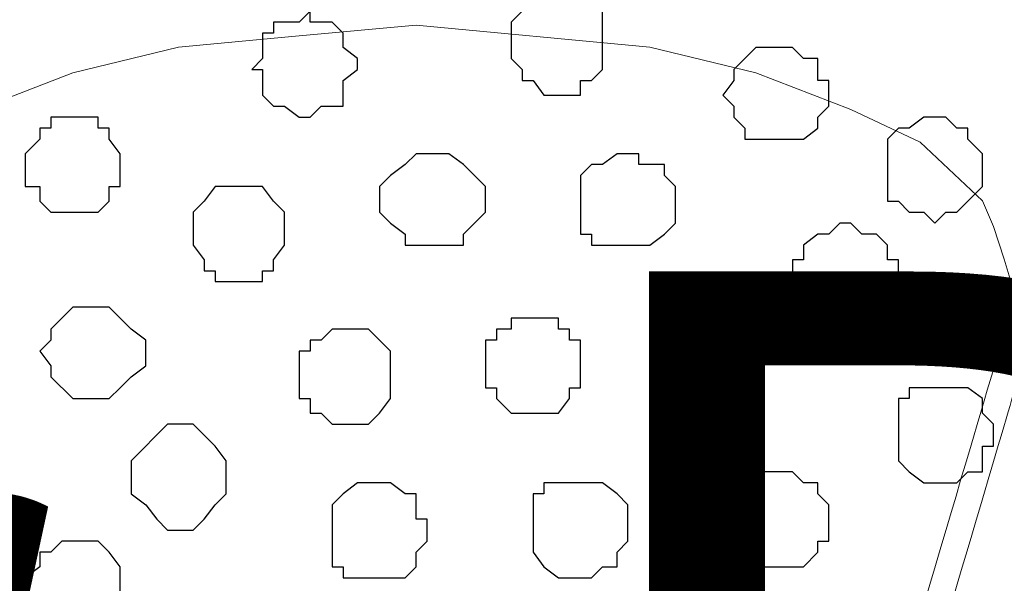
# Model space of a CAD drawing. Units: centimetres. Extents: x -8.5 to 8.8, y -9.9 to 13.4.
# Drawn here: x -0.8 to -0.3, y 0.8 to 1.1 of the extents above; entities that cross this region are included whole.
import ezdxf

# ---------------------------------------------------------------- set-up
doc = ezdxf.new("R2010")
doc.units = ezdxf.units.CM
doc.header["$MEASUREMENT"] = 0
doc.layers.add('Layer 1', color=7, linetype='Continuous')
doc.styles.add('163', font='arialbi.ttf', dxfattribs={"height": 1})
doc.styles.add('164', font='arialbi.ttf', dxfattribs={"height": 1})

msp = doc.modelspace()

# ---------------------------------------------------------------- linework, layer by layer
at = {"layer": 'Layer 1', "lineweight": 9}
for points, knots in [([(1.98258, -0.54257), (-0.93117, -0.54257), (-7.93397, -0.54257), (-7.93397, -0.54257), (-7.93397, -0.54257), (-7.93397, -0.54257), (-7.93397, 1.09573), (-7.93397, 1.09573), (-7.93397, 1.09573), (3.23071, 1.09573), (3.23071, 1.09573), (3.23071, 1.09573), (3.23071, 1.09573), (3.23125, -0.54257), (3.23125, -0.54257)], [0.5520104, 0.5520104, 0.5520104, 0.5520104, 0.75, 0.75, 0.75, 0.75, 1, 1, 1, 1.25, 1.25, 1.25, 1.25, 1.5, 1.5, 1.5, 1.5]), ([(-0.48917, 0.16702), (-0.39159, 0.49731), (-0.27163, 0.90338), (-0.27163, 0.90338), (-0.27163, 0.90338), (-0.27163, 0.90338), (-0.26528, 0.92455), (-0.26528, 0.92455), (-0.26528, 0.92455), (-0.26528, 0.92455), (-0.27163, 0.94572), (-0.27163, 0.94572), (-0.27163, 0.94572), (-0.27163, 0.94572), (-0.27798, 0.96477), (-0.27798, 0.96477), (-0.27798, 0.96477), (-0.27798, 0.96477), (-0.28433, 0.97958), (-0.28433, 0.97958), (-0.28433, 0.97958), (-0.28433, 0.97958), (-0.32032, 1.01345), (-0.32032, 1.01345), (-0.32032, 1.01345), (-0.32032, 1.01345), (-0.36053, 1.0325), (-0.36053, 1.0325), (-0.36053, 1.0325), (-0.36053, 1.0325), (-0.41557, 1.05367), (-0.41557, 1.05367), (-0.41557, 1.05367), (-0.41557, 1.05367), (-0.47695, 1.06848), (-0.47695, 1.06848), (-0.47695, 1.06848), (-0.47695, 1.06848), (-0.61242, 1.08118), (-0.61242, 1.08118), (-0.61242, 1.08118), (-0.61242, 1.08118), (-0.68227, 1.07483), (-0.68227, 1.07483), (-0.68227, 1.07483), (-0.68227, 1.07483), (-0.75, 1.06848), (-0.75, 1.06848), (-0.75, 1.06848), (-0.75, 1.06848), (-0.81138, 1.05367), (-0.81138, 1.05367), (-0.81138, 1.05367), (-0.81138, 1.05367), (-0.86642, 1.0325), (-0.86642, 1.0325), (-0.86642, 1.0325), (-0.86642, 1.0325), (-0.90663, 1.01345), (-0.90663, 1.01345), (-0.90663, 1.01345), (-0.90663, 1.01345), (-0.9405, 0.97958), (-0.9405, 0.97958), (-0.9405, 0.97958), (-0.9405, 0.97958), (-0.94685, 0.96477), (-0.94685, 0.96477), (-0.94685, 0.96477), (-0.94685, 0.96477), (-0.95532, 0.94572), (-0.95532, 0.94572), (-0.95532, 0.94572), (-0.95532, 0.94572), (-0.95532, 0.90338), (-0.95532, 0.90338), (-0.95532, 0.90338), (-0.95532, 0.90338), (-0.82818, 0.47566), (-0.72874, 0.14111)], [1.020335, 1.020335, 1.020335, 1.020335, 1.05, 1.05, 1.05, 1.05, 1.1, 1.1, 1.1, 1.1, 1.15, 1.15, 1.15, 1.15, 1.2, 1.2, 1.2, 1.2, 1.25, 1.25, 1.25, 1.25, 1.3, 1.3, 1.3, 1.3, 1.35, 1.35, 1.35, 1.35, 1.4, 1.4, 1.4, 1.4, 1.45, 1.45, 1.45, 1.45, 1.5, 1.5, 1.5, 1.5, 1.55, 1.55, 1.55, 1.55, 1.6, 1.6, 1.6, 1.6, 1.65, 1.65, 1.65, 1.65, 1.7, 1.7, 1.7, 1.7, 1.75, 1.75, 1.75, 1.75, 1.8, 1.8, 1.8, 1.8, 1.85, 1.85, 1.85, 1.85, 1.9, 1.9, 1.9, 1.9, 1.95, 1.95, 1.95, 1.95, 1.9804457, 1.9804457, 1.9804457, 1.9804457]), ([(-0.4823, 0.13676), (-0.38482, 0.46673), (-0.26529, 0.87136), (-0.26529, 0.87136), (-0.26529, 0.87136), (-0.14157, 0.45516), (-0.04276, 0.12274)], [0.97307959, 0.97307959, 0.97307959, 0.97307959, 1, 1, 1, 1.02730277, 1.02730277, 1.02730277, 1.02730277]), ([(-1.18353, 0.11401), (-1.08521, 0.44682), (-0.96167, 0.86501), (-0.96167, 0.86501), (-0.96167, 0.86501), (-0.84333, 0.46688), (-0.74569, 0.1384)], [0.9713288, 0.9713288, 0.9713288, 0.9713288, 1, 1, 1, 1.02797503, 1.02797503, 1.02797503, 1.02797503])]:
    msp.add_open_spline(points, degree=3, knots=knots, dxfattribs=at)
at = {"layer": 'Layer 1', "color": 253}
for points, knots in [([(-0.52987, 1.09573), (-0.52987, 1.09573), (-0.51717, 1.09573), (-0.51717, 1.09573), (-0.51717, 1.09573), (-0.51717, 1.09573), (-0.51082, 1.08938), (-0.51082, 1.08938), (-0.51082, 1.08938), (-0.51082, 1.08938), (-0.50447, 1.08938), (-0.50447, 1.08938), (-0.50447, 1.08938), (-0.50447, 1.08938), (-0.50447, 1.05551), (-0.50447, 1.05551), (-0.50447, 1.05551), (-0.50447, 1.05551), (-0.51082, 1.04916), (-0.51082, 1.04916), (-0.51082, 1.04916), (-0.51082, 1.04916), (-0.51717, 1.04916), (-0.51717, 1.04916), (-0.51717, 1.04916), (-0.51717, 1.04916), (-0.51717, 1.04069), (-0.51717, 1.04069), (-0.51717, 1.04069), (-0.51717, 1.04069), (-0.53834, 1.04069), (-0.53834, 1.04069), (-0.53834, 1.04069), (-0.53834, 1.04069), (-0.54469, 1.04916), (-0.54469, 1.04916), (-0.54469, 1.04916), (-0.54469, 1.04916), (-0.55104, 1.04916), (-0.55104, 1.04916), (-0.55104, 1.04916), (-0.55104, 1.04916), (-0.55104, 1.05551), (-0.55104, 1.05551), (-0.55104, 1.05551), (-0.55104, 1.05551), (-0.55739, 1.06186), (-0.55739, 1.06186), (-0.55739, 1.06186), (-0.55739, 1.06186), (-0.55739, 1.08303), (-0.55739, 1.08303), (-0.55739, 1.08303), (-0.55739, 1.08303), (-0.55104, 1.08938), (-0.55104, 1.08938), (-0.55104, 1.08938), (-0.55104, 1.08938), (-0.54469, 1.09573), (-0.54469, 1.09573), (-0.54469, 1.09573), (-0.54469, 1.09573), (-0.52987, 1.09573), (-0.52987, 1.09573)], [0, 0, 0, 0, 0.0625, 0.0625, 0.0625, 0.0625, 0.125, 0.125, 0.125, 0.125, 0.1875, 0.1875, 0.1875, 0.1875, 0.25, 0.25, 0.25, 0.25, 0.3125, 0.3125, 0.3125, 0.3125, 0.375, 0.375, 0.375, 0.375, 0.4375, 0.4375, 0.4375, 0.4375, 0.5, 0.5, 0.5, 0.5, 0.5625, 0.5625, 0.5625, 0.5625, 0.625, 0.625, 0.625, 0.625, 0.6875, 0.6875, 0.6875, 0.6875, 0.75, 0.75, 0.75, 0.75, 0.8125, 0.8125, 0.8125, 0.8125, 0.875, 0.875, 0.875, 0.875, 0.9375, 0.9375, 0.9375, 0.9375, 1, 1, 1, 1]), ([(-0.67381, 1.08938), (-0.67381, 1.08938), (-0.67381, 1.08303), (-0.67381, 1.08303), (-0.67381, 1.08303), (-0.67381, 1.08303), (-0.66111, 1.08303), (-0.66111, 1.08303), (-0.66111, 1.08303), (-0.66111, 1.08303), (-0.65476, 1.07668), (-0.65476, 1.07668), (-0.65476, 1.07668), (-0.65476, 1.07668), (-0.65476, 1.06821), (-0.65476, 1.06821), (-0.65476, 1.06821), (-0.65476, 1.06821), (-0.64629, 1.06186), (-0.64629, 1.06186), (-0.64629, 1.06186), (-0.64629, 1.06186), (-0.64629, 1.05551), (-0.64629, 1.05551), (-0.64629, 1.05551), (-0.64629, 1.05551), (-0.65476, 1.04916), (-0.65476, 1.04916), (-0.65476, 1.04916), (-0.65476, 1.04916), (-0.65476, 1.03434), (-0.65476, 1.03434), (-0.65476, 1.03434), (-0.65476, 1.03434), (-0.66746, 1.03434), (-0.66746, 1.03434), (-0.66746, 1.03434), (-0.66746, 1.03434), (-0.67381, 1.02799), (-0.67381, 1.02799), (-0.67381, 1.02799), (-0.67381, 1.02799), (-0.68016, 1.02799), (-0.68016, 1.02799), (-0.68016, 1.02799), (-0.68016, 1.02799), (-0.68862, 1.03434), (-0.68862, 1.03434), (-0.68862, 1.03434), (-0.68862, 1.03434), (-0.69497, 1.03434), (-0.69497, 1.03434), (-0.69497, 1.03434), (-0.69497, 1.03434), (-0.70132, 1.04069), (-0.70132, 1.04069), (-0.70132, 1.04069), (-0.70132, 1.04069), (-0.70132, 1.05551), (-0.70132, 1.05551), (-0.70132, 1.05551), (-0.70132, 1.05551), (-0.70767, 1.05551), (-0.70767, 1.05551), (-0.70767, 1.05551), (-0.70767, 1.05551), (-0.70132, 1.06186), (-0.70132, 1.06186), (-0.70132, 1.06186), (-0.70132, 1.06186), (-0.70132, 1.07668), (-0.70132, 1.07668), (-0.70132, 1.07668), (-0.70132, 1.07668), (-0.69497, 1.07668), (-0.69497, 1.07668), (-0.69497, 1.07668), (-0.69497, 1.07668), (-0.69497, 1.08303), (-0.69497, 1.08303), (-0.69497, 1.08303), (-0.69497, 1.08303), (-0.68016, 1.08303), (-0.68016, 1.08303), (-0.68016, 1.08303), (-0.68016, 1.08303), (-0.67381, 1.08938), (-0.67381, 1.08938)], [0, 0, 0, 0, 0.045455, 0.045455, 0.045455, 0.045455, 0.090909, 0.090909, 0.090909, 0.090909, 0.136364, 0.136364, 0.136364, 0.136364, 0.181818, 0.181818, 0.181818, 0.181818, 0.227273, 0.227273, 0.227273, 0.227273, 0.272727, 0.272727, 0.272727, 0.272727, 0.318182, 0.318182, 0.318182, 0.318182, 0.363636, 0.363636, 0.363636, 0.363636, 0.409091, 0.409091, 0.409091, 0.409091, 0.454545, 0.454545, 0.454545, 0.454545, 0.5, 0.5, 0.5, 0.5, 0.545455, 0.545455, 0.545455, 0.545455, 0.590909, 0.590909, 0.590909, 0.590909, 0.636364, 0.636364, 0.636364, 0.636364, 0.681818, 0.681818, 0.681818, 0.681818, 0.727273, 0.727273, 0.727273, 0.727273, 0.772727, 0.772727, 0.772727, 0.772727, 0.818182, 0.818182, 0.818182, 0.818182, 0.863636, 0.863636, 0.863636, 0.863636, 0.909091, 0.909091, 0.909091, 0.909091, 0.954545, 0.954545, 0.954545, 0.954545, 1, 1, 1, 1]), ([(-0.40076, 1.06821), (-0.40076, 1.06821), (-0.39441, 1.06821), (-0.39441, 1.06821), (-0.39441, 1.06821), (-0.39441, 1.06821), (-0.38806, 1.06186), (-0.38806, 1.06186), (-0.38806, 1.06186), (-0.38806, 1.06186), (-0.37959, 1.06186), (-0.37959, 1.06186), (-0.37959, 1.06186), (-0.37959, 1.06186), (-0.37959, 1.04916), (-0.37959, 1.04916), (-0.37959, 1.04916), (-0.37959, 1.04916), (-0.37324, 1.04916), (-0.37324, 1.04916), (-0.37324, 1.04916), (-0.37324, 1.04916), (-0.37324, 1.03434), (-0.37324, 1.03434), (-0.37324, 1.03434), (-0.37324, 1.03434), (-0.37959, 1.02799), (-0.37959, 1.02799), (-0.37959, 1.02799), (-0.37959, 1.02799), (-0.37959, 1.02164), (-0.37959, 1.02164), (-0.37959, 1.02164), (-0.37959, 1.02164), (-0.38806, 1.01529), (-0.38806, 1.01529), (-0.38806, 1.01529), (-0.38806, 1.01529), (-0.42192, 1.01529), (-0.42192, 1.01529), (-0.42192, 1.01529), (-0.42192, 1.01529), (-0.42192, 1.02164), (-0.42192, 1.02164), (-0.42192, 1.02164), (-0.42192, 1.02164), (-0.42827, 1.02799), (-0.42827, 1.02799), (-0.42827, 1.02799), (-0.42827, 1.02799), (-0.42827, 1.03434), (-0.42827, 1.03434), (-0.42827, 1.03434), (-0.42827, 1.03434), (-0.43462, 1.04069), (-0.43462, 1.04069), (-0.43462, 1.04069), (-0.43462, 1.04069), (-0.42827, 1.04916), (-0.42827, 1.04916), (-0.42827, 1.04916), (-0.42827, 1.04916), (-0.42827, 1.05551), (-0.42827, 1.05551), (-0.42827, 1.05551), (-0.42827, 1.05551), (-0.42192, 1.06186), (-0.42192, 1.06186), (-0.42192, 1.06186), (-0.42192, 1.06186), (-0.41557, 1.06821), (-0.41557, 1.06821), (-0.41557, 1.06821), (-0.41557, 1.06821), (-0.40076, 1.06821), (-0.40076, 1.06821)], [0, 0, 0, 0, 0.052632, 0.052632, 0.052632, 0.052632, 0.105263, 0.105263, 0.105263, 0.105263, 0.157895, 0.157895, 0.157895, 0.157895, 0.210526, 0.210526, 0.210526, 0.210526, 0.263158, 0.263158, 0.263158, 0.263158, 0.315789, 0.315789, 0.315789, 0.315789, 0.368421, 0.368421, 0.368421, 0.368421, 0.421053, 0.421053, 0.421053, 0.421053, 0.473684, 0.473684, 0.473684, 0.473684, 0.526316, 0.526316, 0.526316, 0.526316, 0.578947, 0.578947, 0.578947, 0.578947, 0.631579, 0.631579, 0.631579, 0.631579, 0.684211, 0.684211, 0.684211, 0.684211, 0.736842, 0.736842, 0.736842, 0.736842, 0.789474, 0.789474, 0.789474, 0.789474, 0.842105, 0.842105, 0.842105, 0.842105, 0.894737, 0.894737, 0.894737, 0.894737, 0.947368, 0.947368, 0.947368, 0.947368, 1, 1, 1, 1]), ([(-0.81139, 1.02799), (-0.81139, 1.02799), (-0.79657, 1.02799), (-0.79657, 1.02799), (-0.79657, 1.02799), (-0.79657, 1.02799), (-0.79657, 1.02164), (-0.79657, 1.02164), (-0.79657, 1.02164), (-0.79657, 1.02164), (-0.79022, 1.02164), (-0.79022, 1.02164), (-0.79022, 1.02164), (-0.79022, 1.02164), (-0.79022, 1.01529), (-0.79022, 1.01529), (-0.79022, 1.01529), (-0.79022, 1.01529), (-0.78387, 1.00683), (-0.78387, 1.00683), (-0.78387, 1.00683), (-0.78387, 1.00683), (-0.78387, 0.98778), (-0.78387, 0.98778), (-0.78387, 0.98778), (-0.78387, 0.98778), (-0.79022, 0.98778), (-0.79022, 0.98778), (-0.79022, 0.98778), (-0.79022, 0.98778), (-0.79022, 0.97931), (-0.79022, 0.97931), (-0.79022, 0.97931), (-0.79022, 0.97931), (-0.79657, 0.97296), (-0.79657, 0.97296), (-0.79657, 0.97296), (-0.79657, 0.97296), (-0.82409, 0.97296), (-0.82409, 0.97296), (-0.82409, 0.97296), (-0.82409, 0.97296), (-0.83044, 0.97931), (-0.83044, 0.97931), (-0.83044, 0.97931), (-0.83044, 0.97931), (-0.83044, 0.98778), (-0.83044, 0.98778), (-0.83044, 0.98778), (-0.83044, 0.98778), (-0.83891, 0.98778), (-0.83891, 0.98778), (-0.83891, 0.98778), (-0.83891, 0.98778), (-0.83891, 1.00683), (-0.83891, 1.00683), (-0.83891, 1.00683), (-0.83891, 1.00683), (-0.83044, 1.01529), (-0.83044, 1.01529), (-0.83044, 1.01529), (-0.83044, 1.01529), (-0.83044, 1.02164), (-0.83044, 1.02164), (-0.83044, 1.02164), (-0.83044, 1.02164), (-0.82409, 1.02164), (-0.82409, 1.02164), (-0.82409, 1.02164), (-0.82409, 1.02164), (-0.82409, 1.02799), (-0.82409, 1.02799), (-0.82409, 1.02799), (-0.82409, 1.02799), (-0.81139, 1.02799), (-0.81139, 1.02799)], [0, 0, 0, 0, 0.052632, 0.052632, 0.052632, 0.052632, 0.105263, 0.105263, 0.105263, 0.105263, 0.157895, 0.157895, 0.157895, 0.157895, 0.210526, 0.210526, 0.210526, 0.210526, 0.263158, 0.263158, 0.263158, 0.263158, 0.315789, 0.315789, 0.315789, 0.315789, 0.368421, 0.368421, 0.368421, 0.368421, 0.421053, 0.421053, 0.421053, 0.421053, 0.473684, 0.473684, 0.473684, 0.473684, 0.526316, 0.526316, 0.526316, 0.526316, 0.578947, 0.578947, 0.578947, 0.578947, 0.631579, 0.631579, 0.631579, 0.631579, 0.684211, 0.684211, 0.684211, 0.684211, 0.736842, 0.736842, 0.736842, 0.736842, 0.789474, 0.789474, 0.789474, 0.789474, 0.842105, 0.842105, 0.842105, 0.842105, 0.894737, 0.894737, 0.894737, 0.894737, 0.947368, 0.947368, 0.947368, 0.947368, 1, 1, 1, 1]), ([(-0.31186, 1.02799), (-0.31186, 1.02799), (-0.30551, 1.02799), (-0.30551, 1.02799), (-0.30551, 1.02799), (-0.30551, 1.02799), (-0.29916, 1.02164), (-0.29916, 1.02164), (-0.29916, 1.02164), (-0.29916, 1.02164), (-0.29281, 1.02164), (-0.29281, 1.02164), (-0.29281, 1.02164), (-0.29281, 1.02164), (-0.29281, 1.01529), (-0.29281, 1.01529), (-0.29281, 1.01529), (-0.29281, 1.01529), (-0.28434, 1.00683), (-0.28434, 1.00683), (-0.28434, 1.00683), (-0.28434, 1.00683), (-0.28434, 0.98778), (-0.28434, 0.98778), (-0.28434, 0.98778), (-0.28434, 0.98778), (-0.29281, 0.97931), (-0.29281, 0.97931), (-0.29281, 0.97931), (-0.29281, 0.97931), (-0.29916, 0.97296), (-0.29916, 0.97296), (-0.29916, 0.97296), (-0.29916, 0.97296), (-0.30551, 0.97296), (-0.30551, 0.97296), (-0.30551, 0.97296), (-0.30551, 0.97296), (-0.31186, 0.96661), (-0.31186, 0.96661), (-0.31186, 0.96661), (-0.31186, 0.96661), (-0.31821, 0.97296), (-0.31821, 0.97296), (-0.31821, 0.97296), (-0.31821, 0.97296), (-0.32667, 0.97296), (-0.32667, 0.97296), (-0.32667, 0.97296), (-0.32667, 0.97296), (-0.33302, 0.97931), (-0.33302, 0.97931), (-0.33302, 0.97931), (-0.33302, 0.97931), (-0.33937, 0.97931), (-0.33937, 0.97931), (-0.33937, 0.97931), (-0.33937, 0.97931), (-0.33937, 1.01529), (-0.33937, 1.01529), (-0.33937, 1.01529), (-0.33937, 1.01529), (-0.33302, 1.02164), (-0.33302, 1.02164), (-0.33302, 1.02164), (-0.33302, 1.02164), (-0.32667, 1.02164), (-0.32667, 1.02164), (-0.32667, 1.02164), (-0.32667, 1.02164), (-0.31821, 1.02799), (-0.31821, 1.02799), (-0.31821, 1.02799), (-0.31821, 1.02799), (-0.31186, 1.02799), (-0.31186, 1.02799)], [0, 0, 0, 0, 0.052632, 0.052632, 0.052632, 0.052632, 0.105263, 0.105263, 0.105263, 0.105263, 0.157895, 0.157895, 0.157895, 0.157895, 0.210526, 0.210526, 0.210526, 0.210526, 0.263158, 0.263158, 0.263158, 0.263158, 0.315789, 0.315789, 0.315789, 0.315789, 0.368421, 0.368421, 0.368421, 0.368421, 0.421053, 0.421053, 0.421053, 0.421053, 0.473684, 0.473684, 0.473684, 0.473684, 0.526316, 0.526316, 0.526316, 0.526316, 0.578947, 0.578947, 0.578947, 0.578947, 0.631579, 0.631579, 0.631579, 0.631579, 0.684211, 0.684211, 0.684211, 0.684211, 0.736842, 0.736842, 0.736842, 0.736842, 0.789474, 0.789474, 0.789474, 0.789474, 0.842105, 0.842105, 0.842105, 0.842105, 0.894737, 0.894737, 0.894737, 0.894737, 0.947368, 0.947368, 0.947368, 0.947368, 1, 1, 1, 1]), ([(-0.59972, 1.00683), (-0.59972, 1.00683), (-0.59337, 1.00683), (-0.59337, 1.00683), (-0.59337, 1.00683), (-0.59337, 1.00683), (-0.58491, 1.00048), (-0.58491, 1.00048), (-0.58491, 1.00048), (-0.58491, 1.00048), (-0.57221, 0.98778), (-0.57221, 0.98778), (-0.57221, 0.98778), (-0.57221, 0.98778), (-0.57221, 0.97296), (-0.57221, 0.97296), (-0.57221, 0.97296), (-0.57221, 0.97296), (-0.58491, 0.96026), (-0.58491, 0.96026), (-0.58491, 0.96026), (-0.58491, 0.96026), (-0.58491, 0.95391), (-0.58491, 0.95391), (-0.58491, 0.95391), (-0.58491, 0.95391), (-0.61877, 0.95391), (-0.61877, 0.95391), (-0.61877, 0.95391), (-0.61877, 0.95391), (-0.61877, 0.96026), (-0.61877, 0.96026), (-0.61877, 0.96026), (-0.61877, 0.96026), (-0.62724, 0.96661), (-0.62724, 0.96661), (-0.62724, 0.96661), (-0.62724, 0.96661), (-0.63359, 0.97296), (-0.63359, 0.97296), (-0.63359, 0.97296), (-0.63359, 0.97296), (-0.63359, 0.98778), (-0.63359, 0.98778), (-0.63359, 0.98778), (-0.63359, 0.98778), (-0.62724, 0.99413), (-0.62724, 0.99413), (-0.62724, 0.99413), (-0.62724, 0.99413), (-0.61877, 1.00048), (-0.61877, 1.00048), (-0.61877, 1.00048), (-0.61877, 1.00048), (-0.61242, 1.00683), (-0.61242, 1.00683), (-0.61242, 1.00683), (-0.61242, 1.00683), (-0.59972, 1.00683), (-0.59972, 1.00683)], [0, 0, 0, 0, 0.066667, 0.066667, 0.066667, 0.066667, 0.133333, 0.133333, 0.133333, 0.133333, 0.2, 0.2, 0.2, 0.2, 0.266667, 0.266667, 0.266667, 0.266667, 0.333333, 0.333333, 0.333333, 0.333333, 0.4, 0.4, 0.4, 0.4, 0.466667, 0.466667, 0.466667, 0.466667, 0.533333, 0.533333, 0.533333, 0.533333, 0.6, 0.6, 0.6, 0.6, 0.666667, 0.666667, 0.666667, 0.666667, 0.733333, 0.733333, 0.733333, 0.733333, 0.8, 0.8, 0.8, 0.8, 0.866667, 0.866667, 0.866667, 0.866667, 0.933333, 0.933333, 0.933333, 0.933333, 1, 1, 1, 1]), ([(-0.48966, 1.00683), (-0.48966, 1.00683), (-0.48331, 1.00683), (-0.48331, 1.00683), (-0.48331, 1.00683), (-0.48331, 1.00683), (-0.48331, 1.00048), (-0.48331, 1.00048), (-0.48331, 1.00048), (-0.48331, 1.00048), (-0.46849, 1.00048), (-0.46849, 1.00048), (-0.46849, 1.00048), (-0.46849, 1.00048), (-0.46849, 0.99413), (-0.46849, 0.99413), (-0.46849, 0.99413), (-0.46849, 0.99413), (-0.46214, 0.98778), (-0.46214, 0.98778), (-0.46214, 0.98778), (-0.46214, 0.98778), (-0.46214, 0.96661), (-0.46214, 0.96661), (-0.46214, 0.96661), (-0.46214, 0.96661), (-0.46849, 0.96026), (-0.46849, 0.96026), (-0.46849, 0.96026), (-0.46849, 0.96026), (-0.47696, 0.95391), (-0.47696, 0.95391), (-0.47696, 0.95391), (-0.47696, 0.95391), (-0.51082, 0.95391), (-0.51082, 0.95391), (-0.51082, 0.95391), (-0.51082, 0.95391), (-0.51082, 0.96026), (-0.51082, 0.96026), (-0.51082, 0.96026), (-0.51082, 0.96026), (-0.51717, 0.96026), (-0.51717, 0.96026), (-0.51717, 0.96026), (-0.51717, 0.96026), (-0.51717, 0.99413), (-0.51717, 0.99413), (-0.51717, 0.99413), (-0.51717, 0.99413), (-0.51082, 1.00048), (-0.51082, 1.00048), (-0.51082, 1.00048), (-0.51082, 1.00048), (-0.50447, 1.00048), (-0.50447, 1.00048), (-0.50447, 1.00048), (-0.50447, 1.00048), (-0.49601, 1.00683), (-0.49601, 1.00683), (-0.49601, 1.00683), (-0.49601, 1.00683), (-0.48966, 1.00683), (-0.48966, 1.00683)], [0, 0, 0, 0, 0.0625, 0.0625, 0.0625, 0.0625, 0.125, 0.125, 0.125, 0.125, 0.1875, 0.1875, 0.1875, 0.1875, 0.25, 0.25, 0.25, 0.25, 0.3125, 0.3125, 0.3125, 0.3125, 0.375, 0.375, 0.375, 0.375, 0.4375, 0.4375, 0.4375, 0.4375, 0.5, 0.5, 0.5, 0.5, 0.5625, 0.5625, 0.5625, 0.5625, 0.625, 0.625, 0.625, 0.625, 0.6875, 0.6875, 0.6875, 0.6875, 0.75, 0.75, 0.75, 0.75, 0.8125, 0.8125, 0.8125, 0.8125, 0.875, 0.875, 0.875, 0.875, 0.9375, 0.9375, 0.9375, 0.9375, 1, 1, 1, 1]), ([(-0.71614, 0.98778), (-0.71614, 0.98778), (-0.70132, 0.98778), (-0.70132, 0.98778), (-0.70132, 0.98778), (-0.70132, 0.98778), (-0.69497, 0.97931), (-0.69497, 0.97931), (-0.69497, 0.97931), (-0.69497, 0.97931), (-0.68862, 0.97296), (-0.68862, 0.97296), (-0.68862, 0.97296), (-0.68862, 0.97296), (-0.68862, 0.95391), (-0.68862, 0.95391), (-0.68862, 0.95391), (-0.68862, 0.95391), (-0.69497, 0.94544), (-0.69497, 0.94544), (-0.69497, 0.94544), (-0.69497, 0.94544), (-0.69497, 0.93909), (-0.69497, 0.93909), (-0.69497, 0.93909), (-0.69497, 0.93909), (-0.70132, 0.93909), (-0.70132, 0.93909), (-0.70132, 0.93909), (-0.70132, 0.93909), (-0.70132, 0.93274), (-0.70132, 0.93274), (-0.70132, 0.93274), (-0.70132, 0.93274), (-0.72884, 0.93274), (-0.72884, 0.93274), (-0.72884, 0.93274), (-0.72884, 0.93274), (-0.72884, 0.93909), (-0.72884, 0.93909), (-0.72884, 0.93909), (-0.72884, 0.93909), (-0.73519, 0.93909), (-0.73519, 0.93909), (-0.73519, 0.93909), (-0.73519, 0.93909), (-0.73519, 0.94544), (-0.73519, 0.94544), (-0.73519, 0.94544), (-0.73519, 0.94544), (-0.74154, 0.95391), (-0.74154, 0.95391), (-0.74154, 0.95391), (-0.74154, 0.95391), (-0.74154, 0.97296), (-0.74154, 0.97296), (-0.74154, 0.97296), (-0.74154, 0.97296), (-0.73519, 0.97931), (-0.73519, 0.97931), (-0.73519, 0.97931), (-0.73519, 0.97931), (-0.72884, 0.98778), (-0.72884, 0.98778), (-0.72884, 0.98778), (-0.72884, 0.98778), (-0.71614, 0.98778), (-0.71614, 0.98778)], [0, 0, 0, 0, 0.058824, 0.058824, 0.058824, 0.058824, 0.117647, 0.117647, 0.117647, 0.117647, 0.176471, 0.176471, 0.176471, 0.176471, 0.235294, 0.235294, 0.235294, 0.235294, 0.294118, 0.294118, 0.294118, 0.294118, 0.352941, 0.352941, 0.352941, 0.352941, 0.411765, 0.411765, 0.411765, 0.411765, 0.470588, 0.470588, 0.470588, 0.470588, 0.529412, 0.529412, 0.529412, 0.529412, 0.588235, 0.588235, 0.588235, 0.588235, 0.647059, 0.647059, 0.647059, 0.647059, 0.705882, 0.705882, 0.705882, 0.705882, 0.764706, 0.764706, 0.764706, 0.764706, 0.823529, 0.823529, 0.823529, 0.823529, 0.882353, 0.882353, 0.882353, 0.882353, 0.941176, 0.941176, 0.941176, 0.941176, 1, 1, 1, 1]), ([(-0.36054, 0.96661), (-0.36054, 0.96661), (-0.35419, 0.96026), (-0.35419, 0.96026), (-0.35419, 0.96026), (-0.35419, 0.96026), (-0.34572, 0.96026), (-0.34572, 0.96026), (-0.34572, 0.96026), (-0.34572, 0.96026), (-0.33937, 0.95391), (-0.33937, 0.95391), (-0.33937, 0.95391), (-0.33937, 0.95391), (-0.33937, 0.94544), (-0.33937, 0.94544), (-0.33937, 0.94544), (-0.33937, 0.94544), (-0.33302, 0.94544), (-0.33302, 0.94544), (-0.33302, 0.94544), (-0.33302, 0.94544), (-0.33302, 0.93274), (-0.33302, 0.93274), (-0.33302, 0.93274), (-0.33302, 0.93274), (-0.33937, 0.92639), (-0.33937, 0.92639), (-0.33937, 0.92639), (-0.33937, 0.92639), (-0.33937, 0.91793), (-0.33937, 0.91793), (-0.33937, 0.91793), (-0.33937, 0.91793), (-0.34572, 0.91793), (-0.34572, 0.91793), (-0.34572, 0.91793), (-0.34572, 0.91793), (-0.34572, 0.91158), (-0.34572, 0.91158), (-0.34572, 0.91158), (-0.34572, 0.91158), (-0.37959, 0.91158), (-0.37959, 0.91158), (-0.37959, 0.91158), (-0.37959, 0.91158), (-0.37959, 0.91793), (-0.37959, 0.91793), (-0.37959, 0.91793), (-0.37959, 0.91793), (-0.38806, 0.91793), (-0.38806, 0.91793), (-0.38806, 0.91793), (-0.38806, 0.91793), (-0.38806, 0.92639), (-0.38806, 0.92639), (-0.38806, 0.92639), (-0.38806, 0.92639), (-0.39441, 0.93274), (-0.39441, 0.93274), (-0.39441, 0.93274), (-0.39441, 0.93274), (-0.39441, 0.94544), (-0.39441, 0.94544), (-0.39441, 0.94544), (-0.39441, 0.94544), (-0.38806, 0.94544), (-0.38806, 0.94544), (-0.38806, 0.94544), (-0.38806, 0.94544), (-0.38806, 0.95391), (-0.38806, 0.95391), (-0.38806, 0.95391), (-0.38806, 0.95391), (-0.37959, 0.96026), (-0.37959, 0.96026), (-0.37959, 0.96026), (-0.37959, 0.96026), (-0.37324, 0.96026), (-0.37324, 0.96026), (-0.37324, 0.96026), (-0.37324, 0.96026), (-0.36689, 0.96661), (-0.36689, 0.96661), (-0.36689, 0.96661), (-0.36689, 0.96661), (-0.36054, 0.96661), (-0.36054, 0.96661)], [0, 0, 0, 0, 0.045455, 0.045455, 0.045455, 0.045455, 0.090909, 0.090909, 0.090909, 0.090909, 0.136364, 0.136364, 0.136364, 0.136364, 0.181818, 0.181818, 0.181818, 0.181818, 0.227273, 0.227273, 0.227273, 0.227273, 0.272727, 0.272727, 0.272727, 0.272727, 0.318182, 0.318182, 0.318182, 0.318182, 0.363636, 0.363636, 0.363636, 0.363636, 0.409091, 0.409091, 0.409091, 0.409091, 0.454545, 0.454545, 0.454545, 0.454545, 0.5, 0.5, 0.5, 0.5, 0.545455, 0.545455, 0.545455, 0.545455, 0.590909, 0.590909, 0.590909, 0.590909, 0.636364, 0.636364, 0.636364, 0.636364, 0.681818, 0.681818, 0.681818, 0.681818, 0.727273, 0.727273, 0.727273, 0.727273, 0.772727, 0.772727, 0.772727, 0.772727, 0.818182, 0.818182, 0.818182, 0.818182, 0.863636, 0.863636, 0.863636, 0.863636, 0.909091, 0.909091, 0.909091, 0.909091, 0.954545, 0.954545, 0.954545, 0.954545, 1, 1, 1, 1]), ([(-0.54469, 0.91158), (-0.54469, 0.91158), (-0.52987, 0.91158), (-0.52987, 0.91158), (-0.52987, 0.91158), (-0.52987, 0.91158), (-0.52987, 0.90523), (-0.52987, 0.90523), (-0.52987, 0.90523), (-0.52987, 0.90523), (-0.52352, 0.90523), (-0.52352, 0.90523), (-0.52352, 0.90523), (-0.52352, 0.90523), (-0.52352, 0.89888), (-0.52352, 0.89888), (-0.52352, 0.89888), (-0.52352, 0.89888), (-0.51717, 0.89888), (-0.51717, 0.89888), (-0.51717, 0.89888), (-0.51717, 0.89888), (-0.51717, 0.87136), (-0.51717, 0.87136), (-0.51717, 0.87136), (-0.51717, 0.87136), (-0.52352, 0.87136), (-0.52352, 0.87136), (-0.52352, 0.87136), (-0.52352, 0.87136), (-0.52352, 0.86501), (-0.52352, 0.86501), (-0.52352, 0.86501), (-0.52352, 0.86501), (-0.52987, 0.85654), (-0.52987, 0.85654), (-0.52987, 0.85654), (-0.52987, 0.85654), (-0.55739, 0.85654), (-0.55739, 0.85654), (-0.55739, 0.85654), (-0.55739, 0.85654), (-0.56586, 0.86501), (-0.56586, 0.86501), (-0.56586, 0.86501), (-0.56586, 0.86501), (-0.56586, 0.87136), (-0.56586, 0.87136), (-0.56586, 0.87136), (-0.56586, 0.87136), (-0.57221, 0.87136), (-0.57221, 0.87136), (-0.57221, 0.87136), (-0.57221, 0.87136), (-0.57221, 0.89888), (-0.57221, 0.89888), (-0.57221, 0.89888), (-0.57221, 0.89888), (-0.56586, 0.89888), (-0.56586, 0.89888), (-0.56586, 0.89888), (-0.56586, 0.89888), (-0.56586, 0.90523), (-0.56586, 0.90523), (-0.56586, 0.90523), (-0.56586, 0.90523), (-0.55739, 0.90523), (-0.55739, 0.90523), (-0.55739, 0.90523), (-0.55739, 0.90523), (-0.55739, 0.91158), (-0.55739, 0.91158), (-0.55739, 0.91158), (-0.55739, 0.91158), (-0.54469, 0.91158), (-0.54469, 0.91158)], [0, 0, 0, 0, 0.052632, 0.052632, 0.052632, 0.052632, 0.105263, 0.105263, 0.105263, 0.105263, 0.157895, 0.157895, 0.157895, 0.157895, 0.210526, 0.210526, 0.210526, 0.210526, 0.263158, 0.263158, 0.263158, 0.263158, 0.315789, 0.315789, 0.315789, 0.315789, 0.368421, 0.368421, 0.368421, 0.368421, 0.421053, 0.421053, 0.421053, 0.421053, 0.473684, 0.473684, 0.473684, 0.473684, 0.526316, 0.526316, 0.526316, 0.526316, 0.578947, 0.578947, 0.578947, 0.578947, 0.631579, 0.631579, 0.631579, 0.631579, 0.684211, 0.684211, 0.684211, 0.684211, 0.736842, 0.736842, 0.736842, 0.736842, 0.789474, 0.789474, 0.789474, 0.789474, 0.842105, 0.842105, 0.842105, 0.842105, 0.894737, 0.894737, 0.894737, 0.894737, 0.947368, 0.947368, 0.947368, 0.947368, 1, 1, 1, 1]), ([(-0.65476, 0.90523), (-0.65476, 0.90523), (-0.63994, 0.90523), (-0.63994, 0.90523), (-0.63994, 0.90523), (-0.63994, 0.90523), (-0.63359, 0.89888), (-0.63359, 0.89888), (-0.63359, 0.89888), (-0.63359, 0.89888), (-0.62724, 0.89253), (-0.62724, 0.89253), (-0.62724, 0.89253), (-0.62724, 0.89253), (-0.62724, 0.86501), (-0.62724, 0.86501), (-0.62724, 0.86501), (-0.62724, 0.86501), (-0.63359, 0.85654), (-0.63359, 0.85654), (-0.63359, 0.85654), (-0.63359, 0.85654), (-0.63994, 0.85019), (-0.63994, 0.85019), (-0.63994, 0.85019), (-0.63994, 0.85019), (-0.66111, 0.85019), (-0.66111, 0.85019), (-0.66111, 0.85019), (-0.66111, 0.85019), (-0.66746, 0.85654), (-0.66746, 0.85654), (-0.66746, 0.85654), (-0.66746, 0.85654), (-0.67381, 0.85654), (-0.67381, 0.85654), (-0.67381, 0.85654), (-0.67381, 0.85654), (-0.67381, 0.86501), (-0.67381, 0.86501), (-0.67381, 0.86501), (-0.67381, 0.86501), (-0.68016, 0.86501), (-0.68016, 0.86501), (-0.68016, 0.86501), (-0.68016, 0.86501), (-0.68016, 0.89253), (-0.68016, 0.89253), (-0.68016, 0.89253), (-0.68016, 0.89253), (-0.67381, 0.89253), (-0.67381, 0.89253), (-0.67381, 0.89253), (-0.67381, 0.89253), (-0.67381, 0.89888), (-0.67381, 0.89888), (-0.67381, 0.89888), (-0.67381, 0.89888), (-0.66746, 0.89888), (-0.66746, 0.89888), (-0.66746, 0.89888), (-0.66746, 0.89888), (-0.66111, 0.90523), (-0.66111, 0.90523), (-0.66111, 0.90523), (-0.66111, 0.90523), (-0.65476, 0.90523), (-0.65476, 0.90523)], [0, 0, 0, 0, 0.058824, 0.058824, 0.058824, 0.058824, 0.117647, 0.117647, 0.117647, 0.117647, 0.176471, 0.176471, 0.176471, 0.176471, 0.235294, 0.235294, 0.235294, 0.235294, 0.294118, 0.294118, 0.294118, 0.294118, 0.352941, 0.352941, 0.352941, 0.352941, 0.411765, 0.411765, 0.411765, 0.411765, 0.470588, 0.470588, 0.470588, 0.470588, 0.529412, 0.529412, 0.529412, 0.529412, 0.588235, 0.588235, 0.588235, 0.588235, 0.647059, 0.647059, 0.647059, 0.647059, 0.705882, 0.705882, 0.705882, 0.705882, 0.764706, 0.764706, 0.764706, 0.764706, 0.823529, 0.823529, 0.823529, 0.823529, 0.882353, 0.882353, 0.882353, 0.882353, 0.941176, 0.941176, 0.941176, 0.941176, 1, 1, 1, 1]), ([(-0.44309, 0.90523), (-0.44309, 0.90523), (-0.42827, 0.90523), (-0.42827, 0.90523), (-0.42827, 0.90523), (-0.42827, 0.90523), (-0.42192, 0.89888), (-0.42192, 0.89888), (-0.42192, 0.89888), (-0.42192, 0.89888), (-0.41557, 0.89253), (-0.41557, 0.89253), (-0.41557, 0.89253), (-0.41557, 0.89253), (-0.41557, 0.86501), (-0.41557, 0.86501), (-0.41557, 0.86501), (-0.41557, 0.86501), (-0.42192, 0.85654), (-0.42192, 0.85654), (-0.42192, 0.85654), (-0.42192, 0.85654), (-0.42827, 0.85019), (-0.42827, 0.85019), (-0.42827, 0.85019), (-0.42827, 0.85019), (-0.44944, 0.85019), (-0.44944, 0.85019), (-0.44944, 0.85019), (-0.44944, 0.85019), (-0.45579, 0.85654), (-0.45579, 0.85654), (-0.45579, 0.85654), (-0.45579, 0.85654), (-0.46214, 0.85654), (-0.46214, 0.85654), (-0.46214, 0.85654), (-0.46214, 0.85654), (-0.46214, 0.86501), (-0.46214, 0.86501), (-0.46214, 0.86501), (-0.46214, 0.86501), (-0.46849, 0.86501), (-0.46849, 0.86501), (-0.46849, 0.86501), (-0.46849, 0.86501), (-0.46849, 0.89253), (-0.46849, 0.89253), (-0.46849, 0.89253), (-0.46849, 0.89253), (-0.46214, 0.89253), (-0.46214, 0.89253), (-0.46214, 0.89253), (-0.46214, 0.89253), (-0.46214, 0.89888), (-0.46214, 0.89888), (-0.46214, 0.89888), (-0.46214, 0.89888), (-0.45579, 0.89888), (-0.45579, 0.89888), (-0.45579, 0.89888), (-0.45579, 0.89888), (-0.44944, 0.90523), (-0.44944, 0.90523), (-0.44944, 0.90523), (-0.44944, 0.90523), (-0.44309, 0.90523), (-0.44309, 0.90523)], [0, 0, 0, 0, 0.058824, 0.058824, 0.058824, 0.058824, 0.117647, 0.117647, 0.117647, 0.117647, 0.176471, 0.176471, 0.176471, 0.176471, 0.235294, 0.235294, 0.235294, 0.235294, 0.294118, 0.294118, 0.294118, 0.294118, 0.352941, 0.352941, 0.352941, 0.352941, 0.411765, 0.411765, 0.411765, 0.411765, 0.470588, 0.470588, 0.470588, 0.470588, 0.529412, 0.529412, 0.529412, 0.529412, 0.588235, 0.588235, 0.588235, 0.588235, 0.647059, 0.647059, 0.647059, 0.647059, 0.705882, 0.705882, 0.705882, 0.705882, 0.764706, 0.764706, 0.764706, 0.764706, 0.823529, 0.823529, 0.823529, 0.823529, 0.882353, 0.882353, 0.882353, 0.882353, 0.941176, 0.941176, 0.941176, 0.941176, 1, 1, 1, 1]), ([(-0.75001, 0.85019), (-0.75001, 0.85019), (-0.74154, 0.85019), (-0.74154, 0.85019), (-0.74154, 0.85019), (-0.74154, 0.85019), (-0.72884, 0.83749), (-0.72884, 0.83749), (-0.72884, 0.83749), (-0.72884, 0.83749), (-0.72249, 0.82903), (-0.72249, 0.82903), (-0.72249, 0.82903), (-0.72249, 0.82903), (-0.72249, 0.80998), (-0.72249, 0.80998), (-0.72249, 0.80998), (-0.72249, 0.80998), (-0.72884, 0.80363), (-0.72884, 0.80363), (-0.72884, 0.80363), (-0.72884, 0.80363), (-0.73519, 0.79516), (-0.73519, 0.79516), (-0.73519, 0.79516), (-0.73519, 0.79516), (-0.74154, 0.78881), (-0.74154, 0.78881), (-0.74154, 0.78881), (-0.74154, 0.78881), (-0.75636, 0.78881), (-0.75636, 0.78881), (-0.75636, 0.78881), (-0.75636, 0.78881), (-0.76271, 0.79516), (-0.76271, 0.79516), (-0.76271, 0.79516), (-0.76271, 0.79516), (-0.76906, 0.80363), (-0.76906, 0.80363), (-0.76906, 0.80363), (-0.76906, 0.80363), (-0.77752, 0.80998), (-0.77752, 0.80998), (-0.77752, 0.80998), (-0.77752, 0.80998), (-0.77752, 0.82903), (-0.77752, 0.82903), (-0.77752, 0.82903), (-0.77752, 0.82903), (-0.75636, 0.85019), (-0.75636, 0.85019), (-0.75636, 0.85019), (-0.75636, 0.85019), (-0.75001, 0.85019), (-0.75001, 0.85019)], [0, 0, 0, 0, 0.071429, 0.071429, 0.071429, 0.071429, 0.142857, 0.142857, 0.142857, 0.142857, 0.214286, 0.214286, 0.214286, 0.214286, 0.285714, 0.285714, 0.285714, 0.285714, 0.357143, 0.357143, 0.357143, 0.357143, 0.428571, 0.428571, 0.428571, 0.428571, 0.5, 0.5, 0.5, 0.5, 0.571429, 0.571429, 0.571429, 0.571429, 0.642857, 0.642857, 0.642857, 0.642857, 0.714286, 0.714286, 0.714286, 0.714286, 0.785714, 0.785714, 0.785714, 0.785714, 0.857143, 0.857143, 0.857143, 0.857143, 0.928571, 0.928571, 0.928571, 0.928571, 1, 1, 1, 1]), ([(-0.40076, 0.82268), (-0.40076, 0.82268), (-0.39441, 0.82268), (-0.39441, 0.82268), (-0.39441, 0.82268), (-0.39441, 0.82268), (-0.38806, 0.81633), (-0.38806, 0.81633), (-0.38806, 0.81633), (-0.38806, 0.81633), (-0.37959, 0.81633), (-0.37959, 0.81633), (-0.37959, 0.81633), (-0.37959, 0.81633), (-0.37959, 0.80998), (-0.37959, 0.80998), (-0.37959, 0.80998), (-0.37959, 0.80998), (-0.37324, 0.80363), (-0.37324, 0.80363), (-0.37324, 0.80363), (-0.37324, 0.80363), (-0.37324, 0.78246), (-0.37324, 0.78246), (-0.37324, 0.78246), (-0.37324, 0.78246), (-0.37959, 0.78246), (-0.37959, 0.78246), (-0.37959, 0.78246), (-0.37959, 0.78246), (-0.37959, 0.77611), (-0.37959, 0.77611), (-0.37959, 0.77611), (-0.37959, 0.77611), (-0.38806, 0.76764), (-0.38806, 0.76764), (-0.38806, 0.76764), (-0.38806, 0.76764), (-0.41557, 0.76764), (-0.41557, 0.76764), (-0.41557, 0.76764), (-0.41557, 0.76764), (-0.42192, 0.77611), (-0.42192, 0.77611), (-0.42192, 0.77611), (-0.42192, 0.77611), (-0.42827, 0.78246), (-0.42827, 0.78246), (-0.42827, 0.78246), (-0.42827, 0.78246), (-0.42827, 0.80998), (-0.42827, 0.80998), (-0.42827, 0.80998), (-0.42827, 0.80998), (-0.42192, 0.81633), (-0.42192, 0.81633), (-0.42192, 0.81633), (-0.42192, 0.81633), (-0.41557, 0.81633), (-0.41557, 0.81633), (-0.41557, 0.81633), (-0.41557, 0.81633), (-0.41557, 0.82268), (-0.41557, 0.82268), (-0.41557, 0.82268), (-0.41557, 0.82268), (-0.40076, 0.82268), (-0.40076, 0.82268)], [0, 0, 0, 0, 0.058824, 0.058824, 0.058824, 0.058824, 0.117647, 0.117647, 0.117647, 0.117647, 0.176471, 0.176471, 0.176471, 0.176471, 0.235294, 0.235294, 0.235294, 0.235294, 0.294118, 0.294118, 0.294118, 0.294118, 0.352941, 0.352941, 0.352941, 0.352941, 0.411765, 0.411765, 0.411765, 0.411765, 0.470588, 0.470588, 0.470588, 0.470588, 0.529412, 0.529412, 0.529412, 0.529412, 0.588235, 0.588235, 0.588235, 0.588235, 0.647059, 0.647059, 0.647059, 0.647059, 0.705882, 0.705882, 0.705882, 0.705882, 0.764706, 0.764706, 0.764706, 0.764706, 0.823529, 0.823529, 0.823529, 0.823529, 0.882353, 0.882353, 0.882353, 0.882353, 0.941176, 0.941176, 0.941176, 0.941176, 1, 1, 1, 1]), ([(-0.63359, 0.81633), (-0.63359, 0.81633), (-0.62724, 0.81633), (-0.62724, 0.81633), (-0.62724, 0.81633), (-0.62724, 0.81633), (-0.61877, 0.80998), (-0.61877, 0.80998), (-0.61877, 0.80998), (-0.61877, 0.80998), (-0.61242, 0.80998), (-0.61242, 0.80998), (-0.61242, 0.80998), (-0.61242, 0.80998), (-0.61242, 0.79516), (-0.61242, 0.79516), (-0.61242, 0.79516), (-0.61242, 0.79516), (-0.60607, 0.79516), (-0.60607, 0.79516), (-0.60607, 0.79516), (-0.60607, 0.79516), (-0.60607, 0.78246), (-0.60607, 0.78246), (-0.60607, 0.78246), (-0.60607, 0.78246), (-0.61242, 0.77611), (-0.61242, 0.77611), (-0.61242, 0.77611), (-0.61242, 0.77611), (-0.61242, 0.76764), (-0.61242, 0.76764), (-0.61242, 0.76764), (-0.61242, 0.76764), (-0.61877, 0.76129), (-0.61877, 0.76129), (-0.61877, 0.76129), (-0.61877, 0.76129), (-0.65476, 0.76129), (-0.65476, 0.76129), (-0.65476, 0.76129), (-0.65476, 0.76129), (-0.65476, 0.76764), (-0.65476, 0.76764), (-0.65476, 0.76764), (-0.65476, 0.76764), (-0.66111, 0.76764), (-0.66111, 0.76764), (-0.66111, 0.76764), (-0.66111, 0.76764), (-0.66111, 0.80363), (-0.66111, 0.80363), (-0.66111, 0.80363), (-0.66111, 0.80363), (-0.65476, 0.80998), (-0.65476, 0.80998), (-0.65476, 0.80998), (-0.65476, 0.80998), (-0.64629, 0.81633), (-0.64629, 0.81633), (-0.64629, 0.81633), (-0.64629, 0.81633), (-0.63359, 0.81633), (-0.63359, 0.81633)], [0, 0, 0, 0, 0.0625, 0.0625, 0.0625, 0.0625, 0.125, 0.125, 0.125, 0.125, 0.1875, 0.1875, 0.1875, 0.1875, 0.25, 0.25, 0.25, 0.25, 0.3125, 0.3125, 0.3125, 0.3125, 0.375, 0.375, 0.375, 0.375, 0.4375, 0.4375, 0.4375, 0.4375, 0.5, 0.5, 0.5, 0.5, 0.5625, 0.5625, 0.5625, 0.5625, 0.625, 0.625, 0.625, 0.625, 0.6875, 0.6875, 0.6875, 0.6875, 0.75, 0.75, 0.75, 0.75, 0.8125, 0.8125, 0.8125, 0.8125, 0.875, 0.875, 0.875, 0.875, 0.9375, 0.9375, 0.9375, 0.9375, 1, 1, 1, 1]), ([(-0.51717, 0.81633), (-0.51717, 0.81633), (-0.50447, 0.81633), (-0.50447, 0.81633), (-0.50447, 0.81633), (-0.50447, 0.81633), (-0.49601, 0.80998), (-0.49601, 0.80998), (-0.49601, 0.80998), (-0.49601, 0.80998), (-0.48966, 0.80363), (-0.48966, 0.80363), (-0.48966, 0.80363), (-0.48966, 0.80363), (-0.48966, 0.78246), (-0.48966, 0.78246), (-0.48966, 0.78246), (-0.48966, 0.78246), (-0.49601, 0.77611), (-0.49601, 0.77611), (-0.49601, 0.77611), (-0.49601, 0.77611), (-0.49601, 0.76764), (-0.49601, 0.76764), (-0.49601, 0.76764), (-0.49601, 0.76764), (-0.50447, 0.76764), (-0.50447, 0.76764), (-0.50447, 0.76764), (-0.50447, 0.76764), (-0.51082, 0.76129), (-0.51082, 0.76129), (-0.51082, 0.76129), (-0.51082, 0.76129), (-0.52987, 0.76129), (-0.52987, 0.76129), (-0.52987, 0.76129), (-0.52987, 0.76129), (-0.53834, 0.76764), (-0.53834, 0.76764), (-0.53834, 0.76764), (-0.53834, 0.76764), (-0.54469, 0.77611), (-0.54469, 0.77611), (-0.54469, 0.77611), (-0.54469, 0.77611), (-0.54469, 0.80998), (-0.54469, 0.80998), (-0.54469, 0.80998), (-0.54469, 0.80998), (-0.53834, 0.80998), (-0.53834, 0.80998), (-0.53834, 0.80998), (-0.53834, 0.80998), (-0.53834, 0.81633), (-0.53834, 0.81633), (-0.53834, 0.81633), (-0.53834, 0.81633), (-0.51717, 0.81633), (-0.51717, 0.81633)], [0, 0, 0, 0, 0.066667, 0.066667, 0.066667, 0.066667, 0.133333, 0.133333, 0.133333, 0.133333, 0.2, 0.2, 0.2, 0.2, 0.266667, 0.266667, 0.266667, 0.266667, 0.333333, 0.333333, 0.333333, 0.333333, 0.4, 0.4, 0.4, 0.4, 0.466667, 0.466667, 0.466667, 0.466667, 0.533333, 0.533333, 0.533333, 0.533333, 0.6, 0.6, 0.6, 0.6, 0.666667, 0.666667, 0.666667, 0.666667, 0.733333, 0.733333, 0.733333, 0.733333, 0.8, 0.8, 0.8, 0.8, 0.866667, 0.866667, 0.866667, 0.866667, 0.933333, 0.933333, 0.933333, 0.933333, 1, 1, 1, 1]), ([(-0.81139, 0.78246), (-0.81139, 0.78246), (-0.79657, 0.78246), (-0.79657, 0.78246), (-0.79657, 0.78246), (-0.79657, 0.78246), (-0.79022, 0.77611), (-0.79022, 0.77611), (-0.79022, 0.77611), (-0.79022, 0.77611), (-0.78387, 0.76764), (-0.78387, 0.76764), (-0.78387, 0.76764), (-0.78387, 0.76764), (-0.78387, 0.74224), (-0.78387, 0.74224), (-0.78387, 0.74224), (-0.78387, 0.74224), (-0.79022, 0.73378), (-0.79022, 0.73378), (-0.79022, 0.73378), (-0.79022, 0.73378), (-0.79657, 0.72743), (-0.79657, 0.72743), (-0.79657, 0.72743), (-0.79657, 0.72743), (-0.81774, 0.72743), (-0.81774, 0.72743), (-0.81774, 0.72743), (-0.81774, 0.72743), (-0.82409, 0.73378), (-0.82409, 0.73378), (-0.82409, 0.73378), (-0.82409, 0.73378), (-0.83044, 0.73378), (-0.83044, 0.73378), (-0.83044, 0.73378), (-0.83044, 0.73378), (-0.83044, 0.74224), (-0.83044, 0.74224), (-0.83044, 0.74224), (-0.83044, 0.74224), (-0.83891, 0.74859), (-0.83891, 0.74859), (-0.83891, 0.74859), (-0.83891, 0.74859), (-0.83891, 0.76129), (-0.83891, 0.76129), (-0.83891, 0.76129), (-0.83891, 0.76129), (-0.83044, 0.76764), (-0.83044, 0.76764), (-0.83044, 0.76764), (-0.83044, 0.76764), (-0.83044, 0.77611), (-0.83044, 0.77611), (-0.83044, 0.77611), (-0.83044, 0.77611), (-0.82409, 0.77611), (-0.82409, 0.77611), (-0.82409, 0.77611), (-0.82409, 0.77611), (-0.81774, 0.78246), (-0.81774, 0.78246), (-0.81774, 0.78246), (-0.81774, 0.78246), (-0.81139, 0.78246), (-0.81139, 0.78246)], [0, 0, 0, 0, 0.058824, 0.058824, 0.058824, 0.058824, 0.117647, 0.117647, 0.117647, 0.117647, 0.176471, 0.176471, 0.176471, 0.176471, 0.235294, 0.235294, 0.235294, 0.235294, 0.294118, 0.294118, 0.294118, 0.294118, 0.352941, 0.352941, 0.352941, 0.352941, 0.411765, 0.411765, 0.411765, 0.411765, 0.470588, 0.470588, 0.470588, 0.470588, 0.529412, 0.529412, 0.529412, 0.529412, 0.588235, 0.588235, 0.588235, 0.588235, 0.647059, 0.647059, 0.647059, 0.647059, 0.705882, 0.705882, 0.705882, 0.705882, 0.764706, 0.764706, 0.764706, 0.764706, 0.823529, 0.823529, 0.823529, 0.823529, 0.882353, 0.882353, 0.882353, 0.882353, 0.941176, 0.941176, 0.941176, 0.941176, 1, 1, 1, 1])]:
    msp.add_open_spline(points, degree=3, knots=knots, dxfattribs=at)
at = {"layer": 'Layer 1', "color": 251}
for points in [[(-0.79657, 0.91793), (-0.79657, 0.91793), (-0.79022, 0.91793), (-0.79022, 0.91793), (-0.79022, 0.91793), (-0.79022, 0.91793), (-0.78387, 0.91158), (-0.78387, 0.91158), (-0.78387, 0.91158), (-0.78387, 0.91158), (-0.77752, 0.90523), (-0.77752, 0.90523), (-0.77752, 0.90523), (-0.77752, 0.90523), (-0.76906, 0.89888), (-0.76906, 0.89888), (-0.76906, 0.89888), (-0.76906, 0.89888), (-0.76906, 0.88406), (-0.76906, 0.88406), (-0.76906, 0.88406), (-0.76906, 0.88406), (-0.77752, 0.87771), (-0.77752, 0.87771), (-0.77752, 0.87771), (-0.77752, 0.87771), (-0.78387, 0.87136), (-0.78387, 0.87136), (-0.78387, 0.87136), (-0.78387, 0.87136), (-0.79022, 0.86501), (-0.79022, 0.86501), (-0.79022, 0.86501), (-0.79022, 0.86501), (-0.81139, 0.86501), (-0.81139, 0.86501), (-0.81139, 0.86501), (-0.81139, 0.86501), (-0.82409, 0.87771), (-0.82409, 0.87771), (-0.82409, 0.87771), (-0.82409, 0.87771), (-0.82409, 0.88406), (-0.82409, 0.88406), (-0.82409, 0.88406), (-0.82409, 0.88406), (-0.83044, 0.89253), (-0.83044, 0.89253), (-0.83044, 0.89253), (-0.83044, 0.89253), (-0.82409, 0.89888), (-0.82409, 0.89888), (-0.82409, 0.89888), (-0.82409, 0.89888), (-0.82409, 0.90523), (-0.82409, 0.90523), (-0.82409, 0.90523), (-0.82409, 0.90523), (-0.81139, 0.91793), (-0.81139, 0.91793), (-0.81139, 0.91793), (-0.81139, 0.91793), (-0.79657, 0.91793), (-0.79657, 0.91793)], [(-0.30551, 0.87136), (-0.30551, 0.87136), (-0.29281, 0.87136), (-0.29281, 0.87136), (-0.29281, 0.87136), (-0.29281, 0.87136), (-0.28434, 0.86501), (-0.28434, 0.86501), (-0.28434, 0.86501), (-0.28434, 0.86501), (-0.28434, 0.85654), (-0.28434, 0.85654), (-0.28434, 0.85654), (-0.28434, 0.85654), (-0.27799, 0.85019), (-0.27799, 0.85019), (-0.27799, 0.85019), (-0.27799, 0.85019), (-0.27799, 0.83749), (-0.27799, 0.83749), (-0.27799, 0.83749), (-0.27799, 0.83749), (-0.28434, 0.83749), (-0.28434, 0.83749), (-0.28434, 0.83749), (-0.28434, 0.83749), (-0.28434, 0.82268), (-0.28434, 0.82268), (-0.28434, 0.82268), (-0.28434, 0.82268), (-0.29281, 0.82268), (-0.29281, 0.82268), (-0.29281, 0.82268), (-0.29281, 0.82268), (-0.29916, 0.81633), (-0.29916, 0.81633), (-0.29916, 0.81633), (-0.29916, 0.81633), (-0.31821, 0.81633), (-0.31821, 0.81633), (-0.31821, 0.81633), (-0.31821, 0.81633), (-0.32667, 0.82268), (-0.32667, 0.82268), (-0.32667, 0.82268), (-0.32667, 0.82268), (-0.33302, 0.82903), (-0.33302, 0.82903), (-0.33302, 0.82903), (-0.33302, 0.82903), (-0.33302, 0.86501), (-0.33302, 0.86501), (-0.33302, 0.86501), (-0.33302, 0.86501), (-0.32667, 0.86501), (-0.32667, 0.86501), (-0.32667, 0.86501), (-0.32667, 0.86501), (-0.32667, 0.87136), (-0.32667, 0.87136), (-0.32667, 0.87136), (-0.32667, 0.87136), (-0.30551, 0.87136), (-0.30551, 0.87136)]]:
    msp.add_open_spline(points, degree=3, knots=[0, 0, 0, 0, 0.0625, 0.0625, 0.0625, 0.0625, 0.125, 0.125, 0.125, 0.125, 0.1875, 0.1875, 0.1875, 0.1875, 0.25, 0.25, 0.25, 0.25, 0.3125, 0.3125, 0.3125, 0.3125, 0.375, 0.375, 0.375, 0.375, 0.4375, 0.4375, 0.4375, 0.4375, 0.5, 0.5, 0.5, 0.5, 0.5625, 0.5625, 0.5625, 0.5625, 0.625, 0.625, 0.625, 0.625, 0.6875, 0.6875, 0.6875, 0.6875, 0.75, 0.75, 0.75, 0.75, 0.8125, 0.8125, 0.8125, 0.8125, 0.875, 0.875, 0.875, 0.875, 0.9375, 0.9375, 0.9375, 0.9375, 1, 1, 1, 1], dxfattribs=at)

# ---------------------------------------------------------------- texts
at = {"layer": 'Layer 1', "color": 240, "style": '163', "oblique": 0, "width": 1.006637}
msp.add_text('Climatizer ', height=0.5308128, dxfattribs=at).set_placement((-4.29331, 0.40782))
at = {"layer": 'Layer 1', "color": 142, "style": '164', "oblique": 0, "width": 1.006637}
msp.add_text('Plus', height=0.530813, dxfattribs=at).set_placement((-0.55103, 0.40782))

doc.saveas('drawing.dxf')
